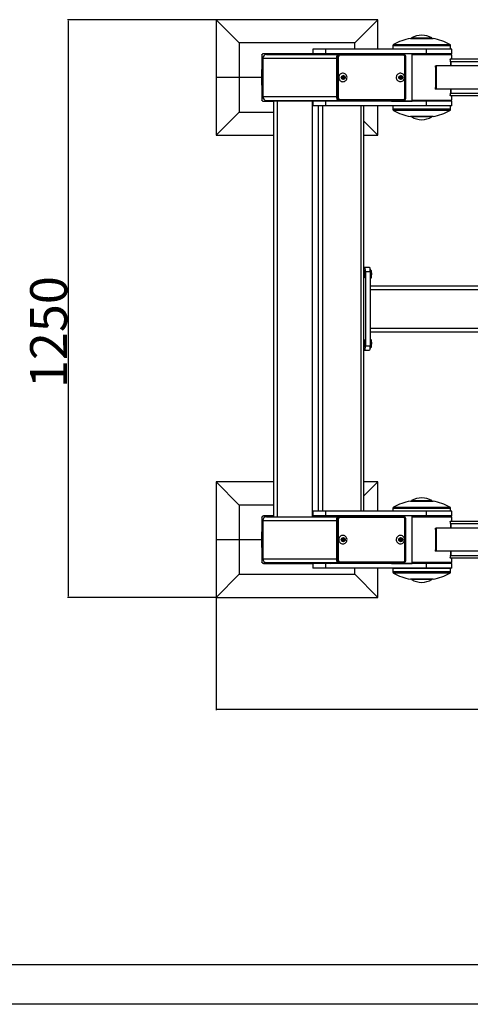
# Model space of a CAD drawing. Units: millimetres. Extents: x -520 to 14181, y 7006 to 12172.
# Drawn here: x 687 to 1662, y 7006 to 9136 of the extents above; entities that cross this region are included whole.
import ezdxf

# ---------------------------------------------------------------- set-up
doc = ezdxf.new("R2010")
doc.units = ezdxf.units.MM
doc.layers.add('EBLAYER1', color=7, linetype='Continuous')
doc.layers.add('标注层', color=6, linetype='Continuous')
doc.styles.get("Standard").update_dxf_attribs({"font": 'arial.ttf'})
doc.dimstyles.new('1：80', dxfattribs={"dimtxt": 80, "dimasz": 2.5, "dimexe": 1.25, "dimexo": 0.625, "dimtad": 1, "dimdec": 0, "dimdsep": 46, "dimtxsty": 'Standard', "dimcen": 2.5, "dimadec": 0, "dimazin": 0, "dimtfac": 1, "dimtdec": 0, "dimtmove": 0, "dimatfit": 3, "dimfxl": 1, "dimarcsym": 0})

# ---------------------------------------------------------------- blocks, each defined once
blk = doc.blocks.new('框1')
at = {"layer": 'EBLAYER1', "linetype": 'Continuous', "lineweight": 25}
blk.add_line((598.6, 247.8), (6448.6, 247.8), dxfattribs=at)
at = {"layer": 'EBLAYER1', "linetype": 'Continuous'}
blk.add_line((6523.6, 172.8), (223.6, 172.8), dxfattribs=at)
blk = doc.blocks.new('*D23')
at = {"layer": 'Defpoints', "color": 0, "transparency": 16777216}
for p in [(2805.9, 8361.9), (1111.8, 7885.9), (1111.8, 7643.3)]:
    blk.add_point(p, dxfattribs=at)
at = {"layer": '标注层', "color": 0, "lineweight": -2, "transparency": 16777216}
for p, q in [((2805.9, 8361.2), (2805.9, 7642.1)), ((1111.8, 7885.3), (1111.8, 7642.1)), ((2803.4, 7643.3), (1114.3, 7643.3))]:
    blk.add_line(p, q, dxfattribs=at)
at = {"layer": '标注层', "color": 0, "transparency": 16777216}
for points in [[(1114.3, 7643.8), (1114.3, 7642.9), (1111.8, 7643.3)], [(2803.4, 7643.8), (2803.4, 7642.9), (2805.9, 7643.3)]]:
    blk.add_solid(points, dxfattribs=at)
at = {"layer": '标注层', "color": 0, "transparency": 16777216, "insert": (1916.1, 7725.7), "char_height": 80, "attachment_point": 2}
blk.add_mtext('1694', dxfattribs=at)
blk = doc.blocks.new('*D24')
at = {"layer": 'Defpoints', "color": 0, "transparency": 16777216}
for p in [(1111.8, 9135.9), (791.8, 7885.9), (1111.8, 7885.9)]:
    blk.add_point(p, dxfattribs=at)
at = {"layer": '标注层', "color": 0, "lineweight": -2, "transparency": 16777216}
for p, q in [((1111.2, 9135.9), (790.6, 9135.9)), ((791.8, 9133.4), (791.8, 7888.4)), ((1111.2, 7885.9), (790.6, 7885.9))]:
    blk.add_line(p, q, dxfattribs=at)
at = {"layer": '标注层', "color": 0, "transparency": 16777216}
for points in [[(791.4, 9133.4), (792.3, 9133.4), (791.8, 9135.9)], [(791.4, 7888.4), (792.3, 7888.4), (791.8, 7885.9)]]:
    blk.add_solid(points, dxfattribs=at)
at = {"layer": '标注层', "color": 0, "transparency": 16777216, "insert": (709.5, 8459.9), "char_height": 80, "attachment_point": 2, "rotation": 90}
blk.add_mtext('1250', dxfattribs=at)

msp = doc.modelspace()

# ---------------------------------------------------------------- linework, layer by layer
at = {"color": 7, "linetype": 'Continuous', "lineweight": 25}
for p, q in [((1111.8, 9135.9), (1111.8, 9010.9)), ((1161.8, 9085.9), (1111.8, 9135.9)), ((1461.8, 9135.9), (1111.8, 9135.9)), ((1411.8, 9085.9), (1461.8, 9135.9)), ((1461.8, 9072.4), (1461.8, 9135.9)), ((1534.5, 9096.4), (1534.5, 9095.4)), ((1534.5, 9096.4), (1578.5, 9096.4)), ((1578.5, 9095.4), (1578.5, 9096.4)), ((1161.8, 9085.9), (1161.8, 9010.9)), ((1411.8, 9085.9), (1161.8, 9085.9)), ((1411.8, 9072.4), (1411.8, 9085.9)), ((1494, 9079.8), (1494, 9072.4)), ((1532.5, 9095.4), (1580.5, 9095.4)), ((1619, 9072.4), (1619, 9079.8)), ((1210.3, 9058.4), (1210.3, 9010.9)), ((1210.8, 9059.9), (1210.8, 9030.9)), ((1360.8, 9061.9), (1212.8, 9061.9)), ((1320.7, 9062.4), (1214.3, 9062.4)), ((1220.6, 9060.4), (1375.3, 9060.4)), ((1320.7, 9072.4), (1320.7, 9062.4)), ((1349.4, 9072.4), (1320.7, 9072.4)), ((1349.4, 9062.4), (1320.7, 9062.4)), ((1349.4, 9062.4), (1349.4, 9072.4)), ((1566.7, 9072.4), (1349.4, 9072.4)), ((1566.7, 9062.4), (1349.4, 9062.4)), ((1362.8, 9060.5), (1362.8, 9060.4)), ((1373.7, 9055.9), (1372.5, 9055.9)), ((1372.5, 9055.9), (1372.5, 8965.9)), ((1373.8, 8965.9), (1373.7, 9055.9)), ((1376, 9055.9), (1376, 8965.9)), ((1515.7, 9061), (1377.4, 9060.9)), ((1378.6, 9060.9), (1377.4, 9060.9)), ((1378.6, 9060.9), (1516.9, 9061)), ((1517.2, 9059), (1379, 9058.9)), ((1411.8, 9060.9), (1411.8, 9062.4)), ((1461.8, 9060.9), (1461.8, 9062.4)), ((1463.4, 9062.4), (1463.4, 9060.9)), ((1490.2, 9062.4), (1490.2, 9061)), ((1491.1, 9062.4), (1491.1, 9061)), ((1535.6, 9062.4), (1491.1, 9062.4)), ((1516.9, 9061), (1515.7, 9061)), ((1520.2, 8966), (1520.2, 9056)), ((1521.9, 8966), (1521.9, 9056)), ((1535.6, 8959.4), (1535.6, 9062.4)), ((1535.6, 9060.9), (1620.5, 9060.9)), ((1621.5, 9059.9), (1535.6, 9059.9)), ((1550.6, 9060.9), (1550.6, 9062.4)), ((1566.7, 9062.4), (1566.7, 9072.4)), ((1621.5, 9072.4), (1566.7, 9072.4)), ((1621.5, 9062.4), (1566.7, 9062.4)), ((1577.5, 9060.9), (1577.5, 9062.4)), ((1590.5, 9062.4), (1590.5, 9060.9)), ((1610.5, 9060.9), (1610.5, 9062.4)), ((1621.5, 9059.9), (1620.5, 9060.9)), ((1621.5, 9062.4), (1621.5, 9072.4)), ((1621.5, 9050.9), (1621.5, 9059.9)), ((1212.6, 9052.4), (1212.6, 8969.4)), ((1585.6, 9035.9), (1585.6, 9032.9)), ((1585.6, 9035.9), (1587.4, 9035.9)), ((1585.6, 9032.9), (1586.1, 9032.9)), ((1586.1, 9032.9), (1586.1, 8988.9)), ((1587.4, 9035.9), (1587.4, 8985.9)), ((1731.5, 9035.9), (1587.4, 9035.9)), ((1618.3, 9050.5), (1619, 9050.9)), ((1618.3, 9050.5), (1618.3, 9047)), ((1618.5, 9044.9), (1618.5, 9035.9)), ((1619, 9050.9), (1704.3, 9050.9)), ((1619.3, 9044.9), (1619.3, 9035.9)), ((2485.6, 9044.9), (1619.3, 9044.9)), ((1210.3, 9030.9), (1212.6, 9030.9)), ((1210.8, 8993.9), (1210.8, 9027.9)), ((1383.5, 9012.5), (1383.9, 9011.2)), ((1385, 9013.2), (1383.8, 9013)), ((1386.4, 9014.5), (1385.6, 9013.6)), ((1386.6, 9011.7), (1386.3, 9011.7)), ((1386.6, 9014.5), (1387, 9014.5)), ((1387.5, 9013.6), (1386.6, 9014.5)), ((1387.9, 9013.6), (1387, 9014.5)), ((1387.5, 9013.6), (1387.9, 9013.6)), ((1388, 9013.2), (1388.4, 9013.2)), ((1389.3, 9013), (1388, 9013.2)), ((1389.7, 9013), (1388.4, 9013.2)), ((1389.2, 9011.2), (1389.6, 9012.5)), ((1389.2, 9011.2), (1389.6, 9011.2)), ((1389.3, 9013), (1389.7, 9013)), ((1389.6, 9011.2), (1390, 9012.5)), ((1389.6, 9012.5), (1390, 9012.5)), ((1507.9, 9012.5), (1508.3, 9011.3)), ((1509.5, 9013.3), (1508.2, 9013)), ((1510.9, 9014.6), (1510, 9013.6)), ((1511.1, 9011.7), (1510.8, 9011.7)), ((1511.1, 9014.6), (1511.5, 9014.6)), ((1511.9, 9013.6), (1511.1, 9014.6)), ((1512.3, 9013.6), (1511.5, 9014.6)), ((1511.9, 9013.6), (1512.3, 9013.6)), ((1512.5, 9013.3), (1512.9, 9013.3)), ((1513.7, 9013), (1512.5, 9013.3)), ((1514.1, 9013), (1512.9, 9013.3)), ((1513.6, 9011.3), (1514, 9012.5)), ((1513.6, 9011.3), (1514, 9011.3)), ((1513.7, 9013), (1514.1, 9013)), ((1514, 9011.3), (1514.4, 9012.5)), ((1514, 9012.5), (1514.4, 9012.5)), ((1161.8, 9010.9), (1111.8, 9010.9)), ((1111.8, 9010.9), (1111.8, 8885.9)), ((1210.3, 9010.9), (1161.8, 9010.9)), ((1161.8, 9010.9), (1161.8, 8935.9)), ((1210.3, 9010.9), (1210.3, 8963.4)), ((1212.6, 8990.9), (1210.3, 8990.9)), ((1210.8, 8990.9), (1210.8, 8961.9)), ((1383.9, 9010.6), (1383.5, 9009.3)), ((1383.8, 9008.8), (1385, 9008.6)), ((1385.6, 9008.3), (1386.4, 9007.3)), ((1386.3, 9010.2), (1386.6, 9010.2)), ((1386.6, 9007.3), (1387.5, 9008.3)), ((1386.6, 9007.3), (1387, 9007.3)), ((1387, 9007.3), (1387.9, 9008.3)), ((1387.5, 9008.3), (1387.9, 9008.3)), ((1388, 9008.6), (1389.3, 9008.8)), ((1388, 9008.6), (1388.4, 9008.6)), ((1388.4, 9008.6), (1389.7, 9008.8)), ((1389.2, 9010.6), (1389.6, 9010.6)), ((1389.6, 9009.3), (1389.2, 9010.6)), ((1389.3, 9008.8), (1389.7, 9008.8)), ((1390, 9009.3), (1389.6, 9010.6)), ((1389.6, 9009.3), (1390, 9009.3)), ((1508.3, 9010.6), (1507.9, 9009.4)), ((1508.2, 9008.9), (1509.5, 9008.6)), ((1510, 9008.3), (1510.9, 9007.3)), ((1510.8, 9010.2), (1511.1, 9010.2)), ((1511.1, 9007.3), (1511.9, 9008.3)), ((1511.1, 9007.3), (1511.5, 9007.3)), ((1511.5, 9007.3), (1512.3, 9008.3)), ((1511.9, 9008.3), (1512.3, 9008.3)), ((1512.5, 9008.6), (1513.7, 9008.9)), ((1512.5, 9008.6), (1512.9, 9008.6)), ((1512.9, 9008.6), (1514.1, 9008.9)), ((1513.6, 9010.6), (1514, 9010.6)), ((1514, 9009.4), (1513.6, 9010.6)), ((1513.7, 9008.9), (1514.1, 9008.9)), ((1514.4, 9009.4), (1514, 9010.6)), ((1514, 9009.4), (1514.4, 9009.4)), ((1585.6, 8988.9), (1585.6, 8985.9)), ((1586.1, 8988.9), (1585.6, 8988.9)), ((1587.4, 8985.9), (1585.6, 8985.9)), ((1731.5, 8985.9), (1587.4, 8985.9)), ((1618.3, 8974.8), (1618.3, 8971.3)), ((1619, 8970.9), (1618.3, 8971.3)), ((1618.5, 8985.9), (1618.5, 8976.9)), ((2480.4, 8970.9), (1619, 8970.9)), ((1619.3, 8985.9), (1619.3, 8976.9)), ((1619.3, 8976.9), (2485.6, 8976.9)), ((1621.5, 8961.9), (1621.5, 8970.9)), ((1212.8, 8959.9), (1236.1, 8959.9)), ((1214.3, 8959.4), (1236.1, 8959.4)), ((1220.6, 8961.4), (1375.3, 8961.4)), ((1236.1, 8960.4), (1236.1, 8060.4)), ((1236.1, 8960.4), (1244.1, 8960.4)), ((1244.1, 8960.4), (1244.1, 8060.4)), ((1244.1, 8960.4), (1319.2, 8960.4)), ((1319.2, 8960.4), (1319.2, 8060.4)), ((1319.2, 8960.4), (1319.3, 8960.4)), ((1319.3, 8960.4), (1319.3, 8060.4)), ((1319.3, 8960.4), (1332.5, 8960.4)), ((1320.7, 8959.4), (1320.7, 8949.4)), ((1349.4, 8959.4), (1320.7, 8959.4)), ((1349.4, 8949.4), (1320.7, 8949.4)), ((1332.5, 8960.4), (1341.6, 8960.4)), ((1341.6, 8960.4), (1424.6, 8960.4)), ((1349.4, 8949.4), (1349.4, 8959.4)), ((1566.7, 8959.4), (1349.4, 8959.4)), ((1566.7, 8949.4), (1349.4, 8949.4)), ((1362.8, 8961.4), (1362.8, 8961.3)), ((1373.8, 8965.9), (1372.5, 8965.9)), ((1378.7, 8960.9), (1377.4, 8960.9)), ((1517, 8961), (1378.7, 8960.9)), ((1379, 8962.9), (1517.3, 8963)), ((1411.8, 8960.4), (1411.8, 8960.9)), ((1424.6, 8960.4), (1431.3, 8960.4)), ((1431.3, 8959.4), (1431.3, 8960.4)), ((1431.3, 8072.4), (1431.3, 8949.4)), ((1461.8, 8959.4), (1461.8, 8960.9)), ((1461.8, 8885.9), (1461.8, 8949.4)), ((1463.4, 8960.9), (1463.4, 8959.4)), ((1490.2, 8961), (1490.2, 8959.4)), ((1491.1, 8961), (1491.1, 8959.4)), ((1491.1, 8959.4), (1535.6, 8959.4)), ((1494, 8949.4), (1494, 8942)), ((1535.6, 8961.9), (1621.5, 8961.9)), ((1620.5, 8960.9), (1535.6, 8960.9)), ((1550.6, 8959.4), (1550.6, 8960.9)), ((1566.7, 8949.4), (1566.7, 8959.4)), ((1621.5, 8959.4), (1566.7, 8959.4)), ((1621.5, 8949.4), (1566.7, 8949.4)), ((1577.5, 8959.4), (1577.5, 8960.9)), ((1590.5, 8960.9), (1590.5, 8959.4)), ((1610.5, 8959.4), (1610.5, 8960.9)), ((1619, 8942), (1619, 8949.4)), ((1620.5, 8960.9), (1621.5, 8961.9)), ((1621.5, 8949.4), (1621.5, 8959.4)), ((1161.8, 8935.9), (1111.8, 8885.9)), ((1161.8, 8935.9), (1236.1, 8935.9)), ((1580.5, 8926.4), (1532.5, 8926.4)), ((1534.5, 8926.4), (1534.5, 8925.4)), ((1578.5, 8925.4), (1578.5, 8926.4)), ((1431.3, 8916.4), (1461.8, 8885.9)), ((1550.3, 8925.4), (1534.5, 8925.4)), ((1578.5, 8925.4), (1550.3, 8925.4)), ((1111.8, 8885.9), (1236.1, 8885.9)), ((1431.3, 8885.9), (1461.8, 8885.9)), ((1431.3, 8600.4), (1433.2, 8600.4)), ((1431.6, 8591.4), (1431.3, 8591.4)), ((1431.7, 8593.7), (1431.4, 8594.2)), ((1433.2, 8600.4), (1443.1, 8600.4)), ((1434.8, 8590.4), (1434.8, 8430.4)), ((1444.7, 8590.4), (1434.8, 8590.4)), ((1446.1, 8595), (1444.5, 8595)), ((1444.7, 8590.4), (1444.7, 8430.4)), ((1431.8, 8581.1), (1431.3, 8581.1)), ((1431.3, 8576.4), (1431.7, 8577.1)), ((1444.7, 8575.9), (1446.1, 8575.9)), ((1444.7, 8560.4), (1690.4, 8560.4)), ((1444.7, 8460.4), (1690.4, 8460.4)), ((1431.7, 8443.7), (1431.3, 8444.4)), ((1431.3, 8439.7), (1431.8, 8439.7)), ((1446.1, 8445), (1444.7, 8445)), ((1431.3, 8429.4), (1431.6, 8429.4)), ((1433.2, 8420.4), (1431.3, 8420.4)), ((1431.4, 8426.6), (1431.7, 8427.1)), ((1443.1, 8420.4), (1433.2, 8420.4)), ((1434.8, 8430.4), (1444.7, 8430.4)), ((1444.5, 8425.9), (1446.1, 8425.9)), ((1111.8, 8135.9), (1111.8, 8010.9)), ((1161.8, 8085.9), (1111.8, 8135.9)), ((1236.1, 8135.9), (1111.8, 8135.9)), ((1431.3, 8105.4), (1461.8, 8135.9)), ((1461.8, 8135.9), (1431.3, 8135.9)), ((1461.8, 8072.4), (1461.8, 8135.9)), ((1534.5, 8095.4), (1534.5, 8094.4)), ((1534.5, 8095.4), (1578.5, 8095.4)), ((1578.5, 8094.4), (1578.5, 8095.4)), ((1161.8, 8085.9), (1161.8, 8010.9)), ((1236.1, 8085.9), (1161.8, 8085.9)), ((1494, 8078.8), (1494, 8072.4)), ((1532.5, 8094.4), (1580.5, 8094.4)), ((1619, 8072.4), (1619, 8078.8)), ((1210.3, 8058.4), (1210.3, 8010.9)), ((1210.8, 8059.9), (1210.8, 8030.9)), ((1236.1, 8061.9), (1212.8, 8061.9)), ((1236.1, 8062.4), (1214.3, 8062.4)), ((1220.6, 8060.4), (1375.3, 8060.4)), ((1320.7, 8072.4), (1320.7, 8062.4)), ((1349.4, 8072.4), (1320.7, 8072.4)), ((1349.4, 8062.4), (1320.7, 8062.4)), ((1349.4, 8062.4), (1349.4, 8072.4)), ((1566.7, 8072.4), (1349.4, 8072.4)), ((1566.7, 8062.4), (1349.4, 8062.4)), ((1372.5, 8055.9), (1372.5, 7965.9)), ((1373.7, 8055.9), (1372.5, 8055.9)), ((1373.7, 8055.9), (1376, 8055.9)), ((1373.7, 7965.9), (1373.7, 8055.9)), ((1376, 8055.9), (1376, 7965.9)), ((1378.7, 8060.9), (1377.4, 8060.9)), ((1378.7, 8060.9), (1516.9, 8060.9)), ((1517.3, 8058.9), (1379, 8058.9)), ((1431.3, 8060.9), (1431.3, 8062.4)), ((1461.8, 8060.9), (1461.8, 8062.4)), ((1463.4, 8062.4), (1463.4, 8060.9)), ((1490.2, 8062.4), (1490.2, 8060.9)), ((1491.1, 8062.4), (1491.1, 8060.9)), ((1535.6, 8062.4), (1491.1, 8062.4)), ((1520.2, 7965.9), (1520.2, 8055.9)), ((1521.9, 7965.9), (1521.9, 8055.9)), ((1535.6, 7959.4), (1535.6, 8062.4)), ((1535.6, 8060.9), (1620.3, 8060.9)), ((1621.3, 8059.9), (1535.6, 8059.9)), ((1550.6, 8060.9), (1550.6, 8062.4)), ((1566.7, 8062.4), (1566.7, 8072.4)), ((1621.5, 8072.4), (1566.7, 8072.4)), ((1621.5, 8062.4), (1566.7, 8062.4)), ((1577.5, 8060.9), (1577.5, 8062.4)), ((1590.5, 8062.4), (1590.5, 8060.9)), ((1610.5, 8060.9), (1610.5, 8062.4)), ((1620.3, 8060.9), (1620.5, 8060.9)), ((1621.5, 8059.9), (1620.5, 8060.9)), ((1621.5, 8059.9), (1621.3, 8059.9)), ((1621.5, 8062.4), (1621.5, 8072.4)), ((1621.5, 8050.9), (1621.5, 8059.9)), ((1212.6, 8052.4), (1212.6, 7969.4)), ((1585.6, 8035.9), (1585.6, 8032.9)), ((1585.6, 8035.9), (1587.4, 8035.9)), ((1585.6, 8032.9), (1586.1, 8032.9)), ((1586.1, 8032.9), (1586.1, 7988.9)), ((1587.4, 8035.9), (1587.4, 7985.9)), ((1731.5, 8035.9), (1587.4, 8035.9)), ((1618.3, 8050.5), (1619, 8050.9)), ((1618.3, 8050.5), (1618.3, 8047)), ((1618.5, 8044.9), (1618.5, 8035.9)), ((1619, 8050.9), (2480.4, 8050.9)), ((2485.6, 8044.9), (1619.3, 8044.9)), ((1619.3, 8044.9), (1619.3, 8035.9)), ((1111.8, 8010.9), (1111.8, 7885.9)), ((1111.8, 8010.9), (1161.8, 8010.9)), ((1161.8, 8010.9), (1161.8, 7935.9)), ((1161.8, 8010.9), (1210.3, 8010.9)), ((1210.3, 8030.9), (1212.6, 8030.9)), ((1210.3, 8010.9), (1210.3, 7963.4)), ((1210.8, 7993.9), (1210.8, 8027.9)), ((1383.5, 8012.5), (1383.9, 8011.2)), ((1383.9, 8010.6), (1383.5, 8009.3)), ((1385, 8013.2), (1383.8, 8013)), ((1386.4, 8014.5), (1385.6, 8013.6)), ((1386.6, 8011.7), (1386.3, 8011.7)), ((1386.3, 8010.2), (1386.6, 8010.2)), ((1386.6, 8014.5), (1387, 8014.5)), ((1387.5, 8013.6), (1386.6, 8014.5)), ((1387.9, 8013.6), (1387, 8014.5)), ((1387.5, 8013.6), (1387.9, 8013.6)), ((1388, 8013.2), (1388.4, 8013.2)), ((1389.3, 8013), (1388, 8013.2)), ((1389.7, 8013), (1388.4, 8013.2)), ((1389.2, 8011.2), (1389.6, 8012.5)), ((1389.2, 8011.2), (1389.6, 8011.2)), ((1389.2, 8010.6), (1389.6, 8010.6)), ((1389.6, 8009.3), (1389.2, 8010.6)), ((1389.3, 8013), (1389.7, 8013)), ((1389.6, 8011.2), (1390, 8012.5)), ((1389.6, 8012.5), (1390, 8012.5)), ((1390, 8009.3), (1389.6, 8010.6)), ((1507.9, 8012.5), (1508.3, 8011.2)), ((1508.3, 8010.6), (1507.9, 8009.3)), ((1509.5, 8013.2), (1508.2, 8013)), ((1510.9, 8014.5), (1510, 8013.6)), ((1511.1, 8011.7), (1510.8, 8011.7)), ((1510.8, 8010.2), (1511.1, 8010.2)), ((1511.1, 8014.5), (1511.5, 8014.5)), ((1511.9, 8013.6), (1511.1, 8014.5)), ((1512.3, 8013.6), (1511.5, 8014.5)), ((1511.9, 8013.6), (1512.3, 8013.6)), ((1512.5, 8013.2), (1512.9, 8013.2)), ((1513.7, 8013), (1512.5, 8013.2)), ((1514.1, 8013), (1512.9, 8013.2)), ((1513.6, 8011.2), (1514, 8012.5)), ((1513.6, 8011.2), (1514, 8011.2)), ((1513.6, 8010.6), (1514, 8010.6)), ((1514, 8009.3), (1513.6, 8010.6)), ((1513.7, 8013), (1514.1, 8013)), ((1514, 8011.2), (1514.4, 8012.5)), ((1514, 8012.5), (1514.4, 8012.5)), ((1514.4, 8009.3), (1514, 8010.6)), ((1212.6, 7990.9), (1210.3, 7990.9)), ((1210.8, 7990.9), (1210.8, 7961.9)), ((1383.8, 8008.8), (1385, 8008.6)), ((1385.6, 8008.3), (1386.4, 8007.3)), ((1386.6, 8007.3), (1387.5, 8008.3)), ((1386.6, 8007.3), (1387, 8007.3)), ((1387, 8007.3), (1387.9, 8008.3)), ((1387.5, 8008.3), (1387.9, 8008.3)), ((1388, 8008.6), (1389.3, 8008.8)), ((1388, 8008.6), (1388.4, 8008.6)), ((1388.4, 8008.6), (1389.7, 8008.8)), ((1389.3, 8008.8), (1389.7, 8008.8)), ((1389.6, 8009.3), (1390, 8009.3)), ((1508.2, 8008.8), (1509.5, 8008.6)), ((1510, 8008.3), (1510.9, 8007.3)), ((1511.1, 8007.3), (1511.9, 8008.3)), ((1511.1, 8007.3), (1511.5, 8007.3)), ((1511.5, 8007.3), (1512.3, 8008.3)), ((1511.9, 8008.3), (1512.3, 8008.3)), ((1512.5, 8008.6), (1513.7, 8008.8)), ((1512.5, 8008.6), (1512.9, 8008.6)), ((1512.9, 8008.6), (1514.1, 8008.8)), ((1513.7, 8008.8), (1514.1, 8008.8)), ((1514, 8009.3), (1514.4, 8009.3)), ((1585.6, 7988.9), (1585.6, 7985.9)), ((1586.1, 7988.9), (1585.6, 7988.9)), ((1587.4, 7985.9), (1585.6, 7985.9)), ((1731.5, 7985.9), (1587.4, 7985.9)), ((1618.3, 7974.8), (1618.3, 7971.3)), ((1619, 7970.9), (1618.3, 7971.3)), ((1618.5, 7985.9), (1618.5, 7976.9)), ((1704.3, 7970.9), (1619, 7970.9)), ((1619.3, 7985.9), (1619.3, 7976.9)), ((1619.3, 7976.9), (2485.6, 7976.9)), ((1621.5, 7961.9), (1621.5, 7970.9)), ((1212.8, 7959.9), (1360.8, 7959.9)), ((1214.3, 7959.4), (1320.7, 7959.4)), ((1220.6, 7961.4), (1375.3, 7961.4)), ((1320.7, 7959.4), (1320.7, 7949.4)), ((1349.4, 7959.4), (1320.7, 7959.4)), ((1349.4, 7949.4), (1320.7, 7949.4)), ((1349.4, 7949.4), (1349.4, 7959.4)), ((1566.7, 7959.4), (1349.4, 7959.4)), ((1566.7, 7949.4), (1349.4, 7949.4)), ((1362.8, 7961.4), (1362.8, 7961.3)), ((1373.7, 7965.9), (1372.5, 7965.9)), ((1376, 7965.9), (1373.7, 7965.9)), ((1378.7, 7960.9), (1377.4, 7960.9)), ((1516.9, 7960.9), (1378.7, 7960.9)), ((1379, 7962.9), (1517.3, 7962.9)), ((1411.8, 7959.4), (1411.8, 7960.9)), ((1411.8, 7935.9), (1411.8, 7949.4)), ((1461.8, 7959.4), (1461.8, 7960.9)), ((1461.8, 7885.9), (1461.8, 7949.4)), ((1463.4, 7960.9), (1463.4, 7959.4)), ((1490.2, 7960.9), (1490.2, 7959.4)), ((1491.1, 7960.9), (1491.1, 7959.4)), ((1491.1, 7959.4), (1535.6, 7959.4)), ((1494, 7948.4), (1494, 7941)), ((1619, 7948.4), (1494, 7948.4)), ((1517.3, 7949.4), (1517.3, 7948.4)), ((1529.3, 7949.4), (1529.3, 7948.4)), ((1535.6, 7961.9), (1621.3, 7961.9)), ((1620.5, 7960.9), (1535.6, 7960.9)), ((1550.6, 7959.4), (1550.6, 7960.9)), ((1551.8, 7948.4), (1551.8, 7949.4)), ((1556.6, 7948.4), (1556.6, 7949.4)), ((1566.7, 7949.4), (1566.7, 7959.4)), ((1621.5, 7959.4), (1566.7, 7959.4)), ((1621.5, 7949.4), (1566.7, 7949.4)), ((1577.5, 7959.4), (1577.5, 7960.9)), ((1589.2, 7949.4), (1589.2, 7948.4)), ((1590.5, 7960.9), (1590.5, 7959.4)), ((1610.5, 7959.4), (1610.5, 7960.9)), ((1611.7, 7948.4), (1611.7, 7949.4)), ((1619, 7941), (1619, 7948.4)), ((1620.5, 7960.9), (1621.5, 7961.9)), ((1621.3, 7961.9), (1621.5, 7961.9)), ((1621.5, 7949.4), (1621.5, 7959.4)), ((1161.8, 7935.9), (1111.8, 7885.9)), ((1161.8, 7935.9), (1411.8, 7935.9)), ((1411.8, 7935.9), (1461.8, 7885.9)), ((1580.5, 7925.4), (1532.5, 7925.4)), ((1534.5, 7925.4), (1534.5, 7924.4)), ((1578.5, 7924.4), (1578.5, 7925.4)), ((1550.3, 7924.4), (1534.5, 7924.4)), ((1578.5, 7924.4), (1550.3, 7924.4)), ((1111.8, 7885.9), (1461.8, 7885.9))]:
    msp.add_line(p, q, dxfattribs=at)
at = {"color": 8, "linetype": 'Continuous', "lineweight": 25}
for p, q in [((1494, 9079.8), (1619, 9079.8)), ((1495.6, 9082.4), (1617.4, 9082.4)), ((1531.9, 9095.4), (1581.1, 9095.4)), ((1212.6, 9052.4), (1372.5, 9052.4)), ((1210.8, 9027.9), (1210.3, 9027.9)), ((1210.3, 8993.9), (1210.8, 8993.9)), ((1212.6, 8969.4), (1372.5, 8969.4)), ((1332.5, 8960.4), (1332.5, 8959.4)), ((1332.5, 8949.4), (1332.5, 8072.4)), ((1341.6, 8960.4), (1341.6, 8959.4)), ((1341.6, 8949.4), (1341.6, 8072.4)), ((1424.6, 8960.4), (1424.6, 8959.4)), ((1424.6, 8949.4), (1424.6, 8072.4)), ((1619, 8942), (1494, 8942)), ((1617.4, 8939.4), (1495.6, 8939.4)), ((1581.1, 8926.5), (1531.9, 8926.5)), ((1444.7, 8552.4), (1697.6, 8552.4)), ((1444.7, 8468.4), (1697.6, 8468.4)), ((1494, 8078.8), (1619, 8078.8)), ((1495.6, 8081.4), (1617.4, 8081.4)), ((1531.9, 8094.4), (1581.1, 8094.4)), ((1332.5, 8062.4), (1332.5, 8060.4)), ((1341.6, 8062.4), (1341.6, 8060.4)), ((1424.6, 8062.4), (1424.6, 8060.9)), ((1521.9, 8055.9), (1520.2, 8055.9)), ((1212.6, 8052.4), (1372.5, 8052.4)), ((1210.8, 8027.9), (1210.3, 8027.9)), ((1210.3, 7993.9), (1210.8, 7993.9)), ((1212.6, 7969.4), (1372.5, 7969.4)), ((1520.2, 7965.9), (1521.9, 7965.9)), ((1619, 7941), (1494, 7941)), ((1617.4, 7938.4), (1495.6, 7938.4)), ((1581.1, 7925.5), (1531.9, 7925.5))]:
    msp.add_line(p, q, dxfattribs=at)
at = {"color": 7, "linetype": 'Continuous', "lineweight": 25, "flags": 128}
for points in [[(1210.8, 9059.9), (1210.9, 9060.3), (1210.9, 9060.5)], [(1212.3, 9061.8), (1212.5, 9061.9), (1212.8, 9061.9)], [(1360.8, 9061.9), (1361.2, 9061.9), (1361.4, 9061.8)], [(1373.7, 9055.9), (1373.8, 9055.9), (1374, 9055.9), (1374.2, 9055.9), (1374.5, 9055.9), (1374.8, 9055.9), (1375.2, 9055.9), (1375.6, 9055.9), (1376, 9055.9)], [(1376.9, 9060.6), (1377.7, 9060.8), (1378.6, 9060.9)], [(1385.9, 9001.8), (1387.8, 9002), (1389.5, 9002.5), (1391.1, 9003.4), (1392.5, 9004.6), (1393.6, 9006.1), (1394.4, 9007.7), (1394.8, 9009.5), (1394.9, 9011.4), (1394.6, 9013.2), (1394, 9014.9), (1393.1, 9016.5), (1391.8, 9017.8), (1390.3, 9018.9), (1388.6, 9019.6), (1386.9, 9020), (1385, 9020), (1383.2, 9019.6), (1381.6, 9018.9), (1380.1, 9017.8), (1378.8, 9016.5), (1377.9, 9014.9), (1377.2, 9013.2), (1377, 9011.4), (1377.1, 9009.5), (1377.5, 9007.7), (1378.3, 9006.1), (1379.4, 9004.6), (1380.8, 9003.4), (1382.4, 9002.5), (1384.1, 9002), (1385.9, 9001.8)], [(1386.6, 9014.5), (1386.6, 9014.6), (1386.5, 9014.6)], [(1510.4, 9001.9), (1512.2, 9002), (1513.9, 9002.6), (1515.5, 9003.5), (1516.9, 9004.7), (1518, 9006.1), (1518.8, 9007.8), (1519.3, 9009.6), (1519.4, 9011.4), (1519.1, 9013.2), (1518.5, 9015), (1517.5, 9016.5), (1516.2, 9017.9), (1514.8, 9018.9), (1513.1, 9019.7), (1511.3, 9020), (1509.5, 9020), (1507.7, 9019.7), (1506, 9018.9), (1504.5, 9017.9), (1503.3, 9016.5), (1502.3, 9015), (1501.7, 9013.2), (1501.4, 9011.4), (1501.5, 9009.6), (1502, 9007.8), (1502.8, 9006.1), (1503.9, 9004.7), (1505.3, 9003.5), (1506.8, 9002.6), (1508.6, 9002), (1510.4, 9001.9)], [(1511.1, 9014.6), (1511, 9014.7), (1511, 9014.7)], [(1386.5, 9007.2), (1386.6, 9007.2), (1386.6, 9007.3)], [(1511, 9007.2), (1511, 9007.3), (1511.1, 9007.3)], [(1210.9, 8961.3), (1210.9, 8961.5), (1210.8, 8961.9)], [(1212.8, 8959.9), (1212.5, 8959.9), (1212.3, 8960)], [(1376, 8965.9), (1375.6, 8965.9), (1375.3, 8965.9), (1374.9, 8965.9), (1374.6, 8965.9), (1374.3, 8965.9), (1374, 8965.9), (1373.8, 8965.9), (1373.8, 8965.9)], [(1518.8, 8961.3), (1517.9, 8961.1), (1517, 8961)], [(1431.7, 8593.7), (1431.7, 8593.6), (1432, 8592.9), (1432.2, 8591.9), (1432.4, 8590.6), (1432.5, 8589.1), (1432.6, 8587.5), (1432.7, 8585.8), (1432.7, 8584), (1432.6, 8582.4), (1432.5, 8580.8), (1432.3, 8579.4), (1432.1, 8578.3), (1431.8, 8577.5), (1431.7, 8577.1)], [(1432.1, 8592.4), (1432.3, 8592.2), (1432.5, 8591.7), (1432.7, 8590.9), (1432.9, 8589.8), (1433, 8588.4), (1433.1, 8587), (1433.2, 8585.4), (1433.1, 8583.8), (1433, 8582.4), (1432.9, 8581), (1432.7, 8579.9), (1432.5, 8579.1), (1432.3, 8578.6), (1432.1, 8578.4)], [(1434.8, 8590.4), (1434.8, 8592.4), (1434.7, 8594.2), (1434.5, 8596), (1434.3, 8597.5), (1434.1, 8598.7), (1433.8, 8599.6), (1433.5, 8600.2), (1433.2, 8600.4)], [(1443.1, 8600.4), (1443.4, 8600.2), (1443.7, 8599.6), (1444, 8598.7), (1444.2, 8597.5), (1444.4, 8596), (1444.6, 8594.2), (1444.6, 8592.4), (1444.7, 8590.4)], [(1446.1, 8595), (1446.3, 8594.8), (1446.6, 8594.4), (1446.9, 8593.5), (1447.1, 8592.4), (1447.3, 8591), (1447.5, 8589.4), (1447.6, 8587.6), (1447.6, 8585.7), (1447.6, 8583.9), (1447.5, 8582.1), (1447.4, 8580.4), (1447.2, 8578.9), (1447, 8577.7), (1446.7, 8576.7), (1446.4, 8576.1), (1446.2, 8575.9), (1446.1, 8575.9)], [(1431.7, 8427.1), (1431.7, 8427.2), (1432, 8427.9), (1432.2, 8428.9), (1432.4, 8430.2), (1432.5, 8431.7), (1432.6, 8433.3), (1432.7, 8435), (1432.7, 8436.8), (1432.6, 8438.5), (1432.5, 8440), (1432.3, 8441.4), (1432.1, 8442.5), (1431.8, 8443.4), (1431.7, 8443.7)], [(1432.1, 8428.4), (1432.3, 8428.6), (1432.5, 8429.1), (1432.7, 8429.9), (1432.9, 8431), (1433, 8432.4), (1433.1, 8433.8), (1433.2, 8435.4), (1433.1, 8437), (1433, 8438.4), (1432.9, 8439.8), (1432.7, 8440.9), (1432.5, 8441.7), (1432.3, 8442.2), (1432.1, 8442.4)], [(1446.1, 8445), (1446.3, 8444.8), (1446.6, 8444.4), (1446.9, 8443.5), (1447.1, 8442.4), (1447.3, 8441), (1447.5, 8439.4), (1447.6, 8437.6), (1447.6, 8435.7), (1447.6, 8433.9), (1447.5, 8432.1), (1447.4, 8430.4), (1447.2, 8428.9), (1447, 8427.7), (1446.7, 8426.7), (1446.4, 8426.1), (1446.2, 8425.9), (1446.1, 8425.9)], [(1433.2, 8420.4), (1433.5, 8420.6), (1433.8, 8421.2), (1434.1, 8422.1), (1434.3, 8423.3), (1434.5, 8424.9), (1434.7, 8426.6), (1434.8, 8428.5), (1434.8, 8430.4)], [(1444.7, 8430.4), (1444.6, 8428.5), (1444.6, 8426.6), (1444.4, 8424.9), (1444.2, 8423.3), (1444, 8422.1), (1443.7, 8421.2), (1443.4, 8420.6), (1443.1, 8420.4)], [(1210.8, 8059.9), (1210.9, 8060.3), (1210.9, 8060.5)], [(1212.3, 8061.8), (1212.5, 8061.9), (1212.8, 8061.9)], [(1376.9, 8060.6), (1377.7, 8060.8), (1378.7, 8060.9)], [(1385.9, 8001.8), (1387.8, 8002), (1389.5, 8002.5), (1391.1, 8003.4), (1392.5, 8004.6), (1393.6, 8006.1), (1394.4, 8007.7), (1394.8, 8009.5), (1394.9, 8011.4), (1394.6, 8013.2), (1394, 8014.9), (1393.1, 8016.5), (1391.8, 8017.8), (1390.3, 8018.9), (1388.6, 8019.6), (1386.9, 8020), (1385, 8020), (1383.2, 8019.6), (1381.6, 8018.9), (1380.1, 8017.8), (1378.8, 8016.5), (1377.9, 8014.9), (1377.2, 8013.2), (1377, 8011.4), (1377.1, 8009.5), (1377.5, 8007.7), (1378.3, 8006.1), (1379.4, 8004.6), (1380.8, 8003.4), (1382.4, 8002.5), (1384.1, 8002), (1385.9, 8001.8)], [(1386.6, 8014.5), (1386.6, 8014.6), (1386.5, 8014.6)], [(1510.4, 8001.8), (1512.2, 8002), (1513.9, 8002.5), (1515.5, 8003.4), (1516.9, 8004.6), (1518, 8006.1), (1518.8, 8007.7), (1519.3, 8009.5), (1519.4, 8011.4), (1519.1, 8013.2), (1518.5, 8014.9), (1517.5, 8016.5), (1516.2, 8017.8), (1514.8, 8018.9), (1513.1, 8019.6), (1511.3, 8020), (1509.5, 8020), (1507.7, 8019.6), (1506, 8018.9), (1504.5, 8017.8), (1503.3, 8016.5), (1502.3, 8014.9), (1501.7, 8013.2), (1501.4, 8011.4), (1501.5, 8009.5), (1502, 8007.7), (1502.8, 8006.1), (1503.9, 8004.6), (1505.3, 8003.4), (1506.8, 8002.5), (1508.6, 8002), (1510.4, 8001.8)], [(1511.1, 8014.5), (1511, 8014.6), (1511, 8014.6)], [(1386.5, 8007.2), (1386.6, 8007.2), (1386.6, 8007.3)], [(1511, 8007.2), (1511, 8007.2), (1511.1, 8007.3)], [(1210.9, 7961.3), (1210.9, 7961.5), (1210.8, 7961.9)], [(1212.8, 7959.9), (1212.5, 7959.9), (1212.3, 7960)], [(1361.4, 7960), (1361.2, 7959.9), (1360.8, 7959.9)], [(1518.7, 7961.2), (1517.9, 7961), (1516.9, 7960.9)]]:
    msp.add_lwpolyline(points, dxfattribs=at)
at = {"color": 8, "linetype": 'Continuous', "lineweight": 25, "flags": 128}
for points in [[(1521.9, 9056), (1521.9, 9056), (1521.8, 9056), (1521.7, 9056), (1521.5, 9056), (1521.2, 9056), (1520.9, 9056), (1520.6, 9056), (1520.2, 9056)], [(1520.2, 8966), (1520.6, 8966), (1521, 8966), (1521.3, 8966), (1521.5, 8966), (1521.7, 8966), (1521.9, 8966), (1521.9, 8966), (1521.9, 8966)]]:
    msp.add_lwpolyline(points, dxfattribs=at)
at = {"color": 7, "linetype": 'Continuous', "lineweight": 25}
for centre, radius in [((1386.7, 9010.9), 4.21), ((1386.7, 9010.9), 3.97), ((1386.6, 9010.9), 0.744), ((1511.2, 9010.9), 4.21), ((1511.2, 9011), 3.97), ((1511.1, 9011), 0.744), ((1386.7, 8010.9), 4.21), ((1386.7, 8010.9), 3.97), ((1386.6, 8010.9), 0.744), ((1511.2, 8010.9), 4.21), ((1511.2, 8010.9), 3.97), ((1511.1, 8010.9), 0.744)]:
    msp.add_circle(centre, radius, dxfattribs=at)
for centre, radius, start, end in [((1558.3, 9052.4), 50, 92.0737, 118.4365), ((1554.7, 9052.4), 50, 61.5635, 87.9263), ((1497, 9079.8), 3, 118.214, 180), ((1556.5, 8968.9), 128.9, 100.9934, 118.214), ((1532.5, 9092.4), 3, 90, 100.9934), ((1580.5, 9092.4), 3, 79.0066, 90), ((1556.5, 8968.9), 128.9, 61.786, 79.0066), ((1616, 9079.8), 3, 0, 61.786), ((1214.3, 9058.4), 4, 90, 180), ((1220.6, 9052.4), 8, 90, 180), ((1359.3, 9058.4), 4, 30, 90), ((1377.4, 9055.9), 4.97, 90.384, 180.3787), ((1379, 9055.9), 2.98, 90.384, 180.3787), ((1375.5, 9059.4), 3.47, 351.9371, 25.8959), ((1513.8, 9059.5), 3.47, 351.9371, 25.8959), ((1517.2, 9056), 2.98, 359.6734, 89.6698), ((1607.7, 9045.6), 11.6, 356.3394, 24.6605), ((1609.9, 9045), 8.66, 359.2821, 13.0348), ((1213.7, 9028.2), 2.88, 112.4566, 185.8171), ((1383.8, 9012.6), 0.4, 100.9123, 199.7005), ((1382.9, 9010.9), 1.01, 340.5859, 19.4141), ((1384.8, 9014.2), 0.985, 280.5417, 320.0749), ((1386.3, 9010.9), 0.75, 90.5712, 269.4288), ((1386.7, 9014.3), 0.392, 39.8416, 140.1584), ((1386.7, 9010.9), 4, 270.5301, 89.4699), ((1388.2, 9014.2), 0.985, 219.9251, 259.4583), ((1388.6, 9014.2), 0.985, 219.9251, 259.4583), ((1390.1, 9010.9), 1.01, 160.5859, 199.4141), ((1389.2, 9012.6), 0.4, 340.2995, 79.0877), ((1390.5, 9010.9), 1.01, 160.5859, 199.4141), ((1389.6, 9012.6), 0.4, 340.2995, 79.0877), ((1508.3, 9012.7), 0.4, 100.9123, 199.7005), ((1507.4, 9011), 1.01, 340.5859, 19.4141), ((1509.3, 9014.3), 0.985, 280.5417, 320.0749), ((1510.8, 9011), 0.75, 90.5712, 269.4288), ((1511.2, 9014.4), 0.392, 39.8416, 140.1584), ((1511.1, 9011), 4, 270.5301, 89.4699), ((1512.7, 9014.3), 0.985, 219.9251, 259.4583), ((1513.1, 9014.3), 0.985, 219.9251, 259.4583), ((1514.6, 9011), 1.01, 160.5859, 199.4141), ((1513.7, 9012.7), 0.4, 340.2995, 79.0877), ((1515, 9011), 1.01, 160.5859, 199.4141), ((1514.1, 9012.7), 0.4, 340.2995, 79.0877), ((1213.7, 8993.6), 2.88, 174.1829, 247.5434), ((1383.8, 9009.2), 0.4, 160.2995, 259.0877), ((1384.8, 9007.6), 0.985, 39.9251, 79.4583), ((1386.7, 9007.5), 0.392, 219.8416, 320.1584), ((1388.2, 9007.6), 0.985, 100.5417, 140.0749), ((1388.6, 9007.6), 0.985, 100.5417, 140.0749), ((1389.2, 9009.2), 0.4, 280.9123, 19.7005), ((1389.6, 9009.2), 0.4, 280.9123, 19.7005), ((1508.3, 9009.3), 0.4, 160.2995, 259.0877), ((1509.3, 9007.7), 0.985, 39.9251, 79.4583), ((1511.2, 9007.6), 0.392, 219.8416, 320.1584), ((1512.7, 9007.7), 0.985, 100.5417, 140.0749), ((1513.1, 9007.7), 0.985, 100.5417, 140.0749), ((1513.7, 9009.3), 0.4, 280.9123, 19.7005), ((1514.1, 9009.3), 0.4, 280.9123, 19.7005), ((1220.6, 8969.4), 8, 180, 270), ((1607.7, 8976.2), 11.6, 335.3395, 3.6606), ((1609.9, 8976.8), 8.66, 346.9652, 0.7179), ((1214.3, 8963.4), 4, 180, 270), ((1359.3, 8963.4), 4, 311.4096, 330), ((1377.5, 8965.9), 4.97, 179.6734, 269.6698), ((1378.7, 8965.9), 4.97, 179.6734, 269.6698), ((1379, 8965.9), 2.98, 179.6734, 269.6698), ((1375.6, 8962.4), 3.46, 334.1491, 8.12), ((1513.8, 8962.5), 3.46, 334.1491, 8.12), ((1517.3, 8965.9), 2.98, 270.384, 0.3787), ((1497, 8942), 3, 180, 241.786), ((1556.5, 9053), 128.9, 241.786, 259.0066), ((1532.5, 8929.4), 3, 259.0066, 270), ((1580.5, 8929.4), 3, 270, 280.9934), ((1556.5, 9053), 128.9, 280.9934, 298.214), ((1616, 8942), 3, 298.214, 0), ((1558.3, 8969.4), 50, 241.5635, 267.9263), ((1554.7, 8969.4), 50, 272.0737, 298.4365), ((1558.3, 8051.4), 50, 92.0737, 118.4365), ((1554.7, 8051.4), 50, 61.5635, 87.9263), ((1497, 8078.8), 3, 118.214, 180), ((1556.5, 7967.9), 128.9, 100.9934, 118.214), ((1532.5, 8091.4), 3, 90, 100.9934), ((1580.5, 8091.4), 3, 79.0066, 90), ((1556.5, 7967.9), 128.9, 61.786, 79.0066), ((1616, 8078.8), 3, 0, 61.786), ((1214.3, 8058.4), 4, 90, 180), ((1220.6, 8052.4), 8, 90, 180), ((1377.4, 8055.9), 4.97, 90.3571, 180.3527), ((1379, 8055.9), 2.98, 90.3571, 180.3527), ((1375.6, 8059.4), 3.47, 351.9085, 25.8734), ((1513.8, 8059.4), 3.47, 351.9085, 25.8734), ((1517.2, 8055.9), 2.98, 359.6473, 89.6429), ((1607.7, 8045.6), 11.6, 356.3394, 24.6605), ((1609.9, 8045), 8.66, 359.2821, 13.0348), ((1213.7, 8028.2), 2.88, 112.4566, 185.8171), ((1383.8, 8012.6), 0.4, 100.9123, 199.7005), ((1382.9, 8010.9), 1.01, 340.5859, 19.4141), ((1384.8, 8014.2), 0.985, 280.5417, 320.0749), ((1386.3, 8010.9), 0.75, 90.5712, 269.4288), ((1386.7, 8014.3), 0.392, 39.8416, 140.1584), ((1386.7, 8010.9), 4, 270.5301, 89.4699), ((1388.2, 8014.2), 0.985, 219.9251, 259.4583), ((1388.6, 8014.2), 0.985, 219.9251, 259.4583), ((1390.1, 8010.9), 1.01, 160.5859, 199.4141), ((1389.2, 8012.6), 0.4, 340.2995, 79.0877), ((1390.5, 8010.9), 1.01, 160.5859, 199.4141), ((1389.6, 8012.6), 0.4, 340.2995, 79.0877), ((1508.3, 8012.6), 0.4, 100.9123, 199.7005), ((1507.4, 8010.9), 1.01, 340.5859, 19.4141), ((1509.3, 8014.2), 0.985, 280.5417, 320.0749), ((1510.8, 8010.9), 0.75, 90.5712, 269.4288), ((1511.2, 8014.3), 0.392, 39.8416, 140.1584), ((1511.1, 8010.9), 4, 270.5301, 89.4699), ((1512.7, 8014.2), 0.985, 219.9251, 259.4583), ((1513.1, 8014.2), 0.985, 219.9251, 259.4583), ((1514.6, 8010.9), 1.01, 160.5859, 199.4141), ((1513.7, 8012.6), 0.4, 340.2995, 79.0877), ((1515, 8010.9), 1.01, 160.5859, 199.4141), ((1514.1, 8012.6), 0.4, 340.2995, 79.0877), ((1213.7, 7993.6), 2.88, 174.1829, 247.5434), ((1383.8, 8009.2), 0.4, 160.2995, 259.0877), ((1384.8, 8007.6), 0.985, 39.9251, 79.4583), ((1386.7, 8007.5), 0.392, 219.8416, 320.1584), ((1388.2, 8007.6), 0.985, 100.5417, 140.0749), ((1388.6, 8007.6), 0.985, 100.5417, 140.0749), ((1389.2, 8009.2), 0.4, 280.9123, 19.7005), ((1389.6, 8009.2), 0.4, 280.9123, 19.7005), ((1508.3, 8009.2), 0.4, 160.2995, 259.0877), ((1509.3, 8007.6), 0.985, 39.9251, 79.4583), ((1511.2, 8007.5), 0.392, 219.8416, 320.1584), ((1512.7, 8007.6), 0.985, 100.5417, 140.0749), ((1513.1, 8007.6), 0.985, 100.5417, 140.0749), ((1513.7, 8009.2), 0.4, 280.9123, 19.7005), ((1514.1, 8009.2), 0.4, 280.9123, 19.7005), ((1220.6, 7969.4), 8, 180, 270), ((1607.7, 7976.2), 11.6, 335.3395, 3.6606), ((1609.9, 7976.8), 8.66, 346.9652, 0.7179), ((1214.3, 7963.4), 4, 180, 270), ((1359.3, 7963.4), 4, 270, 330), ((1377.4, 7965.9), 4.97, 179.6473, 269.6429), ((1378.7, 7965.9), 4.97, 179.6473, 269.6429), ((1379, 7965.9), 2.98, 179.6473, 269.6429), ((1375.6, 7962.4), 3.47, 334.1266, 8.0915), ((1513.8, 7962.4), 3.47, 334.1266, 8.0915), ((1517.2, 7965.9), 2.98, 270.3571, 0.3527), ((1497, 7941), 3, 180, 241.786), ((1556.5, 8052), 128.9, 241.786, 259.0066), ((1532.5, 7928.4), 3, 259.0066, 270), ((1580.5, 7928.4), 3, 270, 280.9934), ((1556.5, 8052), 128.9, 280.9934, 298.214), ((1616, 7941), 3, 298.214, 0), ((1558.3, 7968.4), 50, 241.5635, 267.9263), ((1554.7, 7968.4), 50, 272.0737, 298.4365)]:
    msp.add_arc(centre, radius, start, end, dxfattribs=at)
at = {"color": 8, "linetype": 'Continuous', "lineweight": 25}
for centre, start, end in [((1378.7, 9055.9), 111.7198, 180.2838), ((1378.7, 8055.9), 111.6938, 180.2578)]:
    msp.add_arc(centre, 4.99, start, end, dxfattribs=at)
at = {"color": 7, "linetype": 'Continuous', "lineweight": 25}
for points, knots in [([(1520.1, 9059.8), (1520, 9059.9), (1519.7, 9060.2), (1518.8, 9060.6), (1517.8, 9060.9), (1517.2, 9061), (1516.9, 9061)], [0, 0, 0, 0, 0.059699, 0.427865, 0.795487, 1, 1, 1, 1]), ([(1521.9, 9056), (1521.9, 9056.2), (1521.8, 9056.9), (1521.5, 9058), (1520.9, 9059.1), (1520.3, 9059.6), (1520.1, 9059.8)], [0, 0, 0, 0, 0.189715, 0.474936, 0.760662, 1, 1, 1, 1]), ([(1518.8, 8961.3), (1518.8, 8961.4), (1519.3, 8961.5), (1520.1, 8962), (1521, 8962.9), (1521.6, 8964), (1521.9, 8965.1), (1521.9, 8965.7), (1521.9, 8966)], [0, 0, 0, 0, 0.040462, 0.250019, 0.45966, 0.669528, 0.879712, 1, 1, 1, 1]), ([(1431.4, 8594.2), (1431.5, 8593.9), (1431.8, 8593.3), (1431.9, 8592.4), (1431.7, 8591.8), (1431.6, 8591.4)], [0, 0, 0, 0, 0.262954, 0.6281, 1, 1, 1, 1]), ([(1431.6, 8591.4), (1431.8, 8591), (1432.1, 8589.7), (1432.5, 8587.5), (1432.6, 8584.4), (1432.1, 8582.3), (1431.8, 8581.1)], [0, 0, 0, 0, 0.131004, 0.38054, 0.636178, 1, 1, 1, 1]), ([(1431.8, 8581.1), (1431.9, 8580.6), (1432.1, 8579.5), (1431.9, 8577.9), (1431.6, 8576.9), (1431.3, 8576.4), (1431.3, 8576.4)], [0, 0, 0, 0, 0.345057, 0.697597, 0.998042, 1, 1, 1, 1]), ([(1431.3, 8444.3), (1431.4, 8444.3), (1431.7, 8443.7), (1432, 8442.6), (1432.1, 8441.1), (1431.9, 8440.2), (1431.8, 8439.7)], [0, 0, 0, 0, 0.034812, 0.389631, 0.692019, 1, 1, 1, 1]), ([(1431.8, 8439.7), (1432.1, 8438.5), (1432.6, 8436.4), (1432.5, 8433.3), (1432.1, 8431.1), (1431.8, 8429.8), (1431.6, 8429.4)], [0, 0, 0, 0, 0.363821, 0.613049, 0.868997, 1, 1, 1, 1]), ([(1431.6, 8429.4), (1431.7, 8429), (1431.9, 8428.3), (1431.8, 8427.3), (1431.5, 8426.8), (1431.4, 8426.7)], [0, 0, 0, 0, 0.419517, 0.848131, 1, 1, 1, 1]), ([(1520.1, 8059.8), (1520, 8059.8), (1519.7, 8060.2), (1518.9, 8060.6), (1517.8, 8060.9), (1517.2, 8060.9), (1516.9, 8060.9)], [0, 0, 0, 0, 0.0596759, 0.4278533, 0.7954881, 1, 1, 1, 1]), ([(1521.9, 8055.9), (1521.9, 8056.2), (1521.9, 8056.9), (1521.5, 8058), (1520.9, 8059), (1520.3, 8059.5), (1520.1, 8059.8)], [0, 0, 0, 0, 0.189712, 0.474927, 0.760647, 1, 1, 1, 1]), ([(1518.7, 7961.3), (1518.8, 7961.3), (1519.3, 7961.4), (1520.1, 7962), (1520.9, 7962.9), (1521.6, 7964), (1521.9, 7965), (1521.9, 7965.7), (1521.9, 7965.9)], [0, 0, 0, 0, 0.040451, 0.2500097, 0.4596519, 0.6695222, 0.8797068, 1, 1, 1, 1])]:
    msp.add_open_spline(points, degree=3, knots=knots, dxfattribs=at)

# ---------------------------------------------------------------- block references
at = {"layer": '标注层', "xscale": 1.152, "yscale": 1.152, "zscale": 1.152}
msp.add_blockref('框1', (-777.4, 6806.6), dxfattribs=at)

# ---------------------------------------------------------------- dimensions: what is measured, and where the dimension line sits
at = {"layer": '标注层'}
dim = msp.add_linear_dim(base=(791.8, 7885.9), p1=(1111.8, 9135.9), p2=(1111.8, 7885.9), angle=90, dimstyle='1：80', dxfattribs=at)
dim.commit()
dim.dimension.update_dxf_attribs({"geometry": '*D24', "text_midpoint": (791.8, 8459.9), "dimtype": 160})
dim = msp.add_linear_dim(base=(1111.8, 7643.3), p1=(2805.9, 8361.9), p2=(1111.8, 7885.9), dimstyle='1：80', dxfattribs=at)
dim.commit()
dim.dimension.update_dxf_attribs({"geometry": '*D23', "text_midpoint": (1916.1, 7643.3), "dimtype": 160})

doc.saveas('drawing.dxf')
